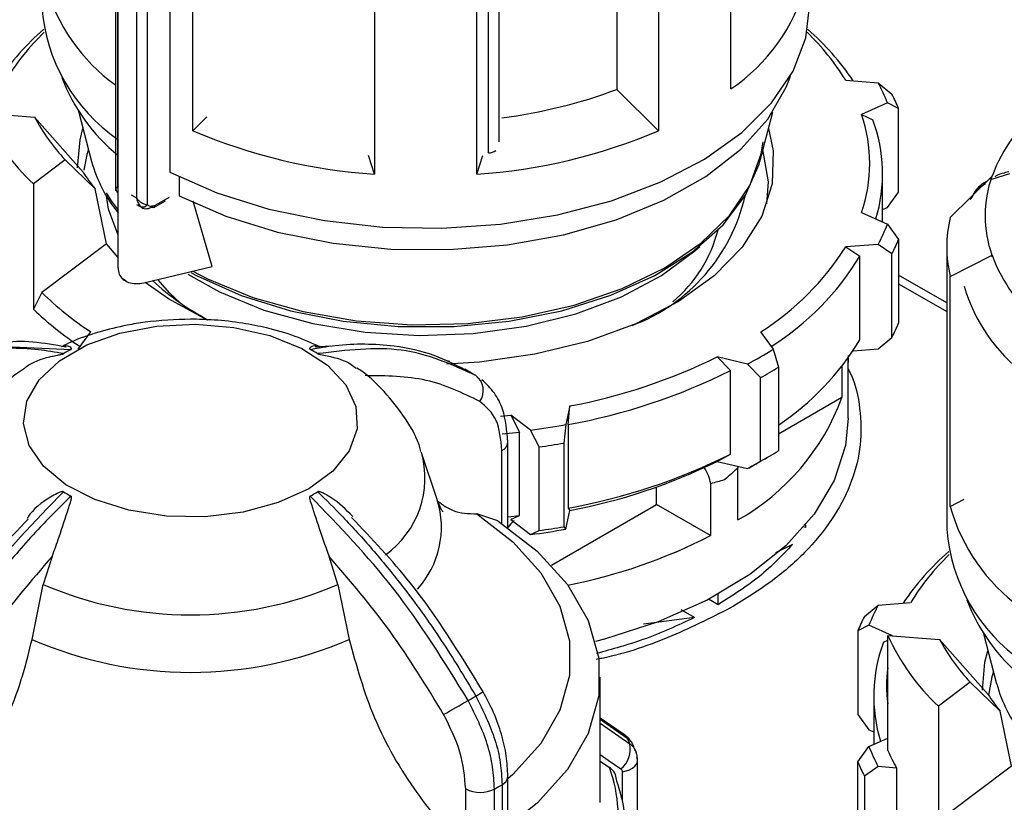
# Model space of a CAD drawing. Units: millimetres. Extents: x 50 to 2082, y 50 to 33210452.
# Drawn here: x 1788 to 1807, y 523 to 538 of the extents above; entities that cross this region are included whole.
import ezdxf

# ---------------------------------------------------------------- set-up
doc = ezdxf.new("R2010")
doc.units = ezdxf.units.MM
doc.header["$LTSCALE"] = 5

msp = doc.modelspace()

# ---------------------------------------------------------------- linework, layer by layer
at = {"color": 7, "linetype": 'Continuous', "lineweight": 25}
for p, q in [((1789.421, 533.354), (1789.421, 541.315)), ((1799.163, 541.334), (1799.163, 536.843)), ((1801.394, 536.851), (1801.394, 541.342)), ((1789.375, 540.919), (1789.375, 534.864)), ((1789.419, 534.933), (1789.419, 540.858)), ((1789.783, 540.648), (1789.783, 534.723)), ((1789.993, 540.647), (1789.993, 534.594)), ((1790.432, 540.741), (1790.432, 535.229)), ((1790.882, 536.035), (1790.882, 540.526)), ((1799.98, 540.526), (1799.98, 536.035)), ((1794.431, 539.677), (1794.431, 535.186)), ((1796.431, 535.186), (1796.431, 539.677)), ((1796.661, 535.602), (1796.661, 539.721)), ((1796.866, 535.817), (1796.866, 539.841)), ((1803.635, 537.022), (1804.267, 536.974)), ((1799.98, 536.035), (1799.163, 536.843)), ((1799.98, 536.035), (1799.163, 536.843)), ((1804.267, 536.974), (1804.539, 536.749)), ((1804.267, 536.974), (1804.539, 536.749)), ((1788.647, 536.419), (1788.906, 535.435)), ((1788.647, 536.419), (1788.906, 535.435)), ((1804.451, 536.578), (1803.945, 536.354)), ((1804.669, 536.47), (1804.451, 536.578)), ((1804.669, 536.47), (1804.451, 536.578)), ((1804.669, 534.837), (1804.669, 536.47)), ((1786.777, 536.38), (1787.79, 536.303)), ((1787.79, 536.303), (1788.74, 535.226)), ((1787.79, 536.303), (1788.74, 535.226)), ((1791.158, 536.307), (1790.882, 536.035)), ((1791.158, 536.307), (1790.882, 536.035)), ((1801.956, 535.435), (1802.211, 536.401)), ((1801.956, 535.435), (1802.211, 536.401)), ((1803.945, 536.354), (1804.166, 536.247)), ((1803.945, 536.354), (1804.166, 536.247)), ((1788.39, 535.467), (1787.768, 534.999)), ((1788.973, 534.901), (1788.39, 535.467)), ((1788.973, 534.901), (1788.39, 535.467)), ((1794.431, 535.186), (1794.317, 535.551)), ((1794.431, 535.186), (1794.317, 535.551)), ((1796.431, 535.186), (1796.544, 535.549)), ((1796.431, 535.186), (1796.544, 535.549)), ((1790.614, 535.138), (1790.614, 534.764)), ((1804.356, 534.254), (1804.356, 535.191)), ((1804.356, 534.254), (1804.356, 535.191)), ((1805.676, 534.341), (1806.493, 535.148)), ((1806.834, 535.194), (1806.482, 535.08)), ((1787.768, 534.999), (1787.768, 532.549)), ((1789.196, 533.828), (1788.973, 534.901)), ((1789.196, 533.828), (1788.973, 534.901)), ((1789.419, 534.933), (1789.421, 534.932)), ((1789.676, 534.785), (1789.783, 534.723)), ((1790.147, 534.584), (1790.425, 534.74)), ((1804.451, 534.536), (1804.669, 534.837)), ((1804.451, 534.536), (1804.669, 534.837)), ((1789.785, 534.595), (1789.9, 534.528)), ((1790.123, 534.536), (1790.351, 534.664)), ((1791.258, 533.385), (1790.886, 534.662)), ((1791.258, 533.385), (1790.886, 534.662)), ((1804.356, 534.494), (1804.451, 534.536)), ((1803.945, 534.436), (1804.451, 534.212)), ((1804.451, 534.212), (1804.669, 533.911)), ((1804.451, 534.212), (1804.669, 533.911)), ((1804.669, 533.911), (1804.669, 532.278)), ((1789.196, 533.828), (1787.932, 532.877)), ((1789.421, 533.559), (1789.196, 533.828)), ((1804.267, 533.816), (1803.635, 533.768)), ((1803.635, 533.768), (1803.911, 533.584)), ((1803.635, 533.768), (1803.911, 533.584)), ((1804.539, 533.632), (1804.267, 533.816)), ((1804.539, 533.632), (1804.267, 533.816)), ((1805.609, 533.763), (1805.609, 528.252)), ((1803.911, 531.951), (1803.911, 533.584)), ((1804.539, 531.999), (1804.539, 533.632)), ((1805.676, 533.186), (1806.493, 533.603)), ((1806.493, 533.571), (1806.493, 533.603)), ((1789.923, 533.066), (1791.258, 533.385)), ((1789.489, 533.159), (1789.581, 533.104)), ((1789.489, 533.159), (1789.581, 533.104)), ((1805.609, 532.674), (1804.669, 533.216)), ((1805.609, 532.674), (1804.669, 533.216)), ((1805.676, 528.695), (1805.676, 533.186)), ((1804.669, 533.047), (1805.609, 532.505)), ((1804.669, 533.047), (1805.609, 532.505)), ((1787.932, 532.877), (1787.768, 532.549)), ((1787.932, 532.877), (1787.768, 532.549)), ((1788.644, 531.766), (1788.888, 532.106)), ((1801.974, 532.106), (1802.218, 531.766)), ((1804.267, 531.774), (1804.539, 531.999)), ((1804.267, 531.774), (1804.539, 531.999)), ((1786.933, 531.829), (1788.503, 531.764)), ((1793.568, 531.825), (1793.269, 531.807)), ((1801.716, 531.477), (1801.127, 531.617)), ((1801.127, 531.617), (1801.384, 531.352)), ((1801.127, 531.617), (1801.384, 531.352)), ((1802.218, 531.766), (1802.323, 531.416)), ((1802.218, 531.766), (1802.323, 531.416)), ((1803.685, 531.643), (1803.681, 531.505)), ((1803.685, 530.418), (1803.685, 531.597)), ((1803.685, 530.418), (1803.685, 531.597)), ((1803.781, 531.737), (1804.267, 531.774)), ((1795.902, 531.525), (1795.8, 531.552)), ((1801.969, 531.212), (1801.716, 531.477)), ((1801.969, 531.212), (1801.716, 531.477)), ((1802.323, 531.416), (1802.323, 529.783)), ((1803.562, 531.433), (1803.562, 530.824)), ((1803.681, 531.505), (1803.681, 531.592)), ((1796.389, 531.262), (1796.194, 531.374)), ((1796.196, 531.369), (1796.263, 531.338)), ((1796.515, 531.133), (1796.41, 531.254)), ((1801.384, 529.719), (1801.384, 531.352)), ((1801.969, 529.579), (1801.969, 531.212)), ((1798.249, 530.658), (1798.166, 530.294)), ((1798.213, 530.295), (1798.249, 530.658)), ((1798.213, 530.295), (1798.249, 530.658)), ((1803.562, 530.824), (1802.323, 530.109)), ((1796.891, 530.458), (1797.092, 530.479)), ((1797.48, 530.187), (1797.092, 530.479)), ((1797.092, 530.479), (1797.262, 530.148)), ((1797.092, 530.479), (1797.262, 530.148)), ((1798.166, 530.294), (1798.13, 529.932)), ((1798.166, 530.294), (1798.13, 529.932)), ((1798.213, 530.295), (1798.213, 528.662)), ((1796.924, 530.111), (1797.262, 530.148)), ((1796.925, 530.111), (1797.262, 530.148)), ((1797.262, 528.515), (1797.262, 530.148)), ((1797.647, 529.858), (1797.48, 530.187)), ((1797.647, 529.858), (1797.48, 530.187)), ((1797.036, 529.951), (1797.036, 529.957)), ((1797.036, 528.282), (1797.036, 529.951)), ((1798.13, 529.932), (1798.13, 528.299)), ((1795.655, 528.83), (1795.351, 529.741)), ((1796.919, 528.363), (1796.919, 529.788)), ((1797.647, 528.225), (1797.647, 529.858)), ((1801.127, 529.576), (1801.384, 529.719)), ((1801.127, 529.576), (1801.384, 529.719)), ((1801.973, 529.578), (1802.15, 529.68)), ((1801.973, 529.578), (1802.15, 529.68)), ((1801.127, 529.576), (1801.716, 529.435)), ((1801.521, 529.482), (1801.527, 529.446)), ((1801.716, 529.435), (1801.969, 529.579)), ((1801.716, 529.435), (1801.969, 529.579)), ((1801.527, 528.432), (1801.527, 529.446)), ((1800.997, 529.14), (1800.997, 528.126)), ((1799.942, 528.735), (1799.942, 529.076)), ((1797.886, 527.548), (1799.942, 528.735)), ((1800.997, 528.126), (1799.942, 528.735)), ((1805.676, 528.695), (1805.95, 528.835)), ((1796.838, 528.417), (1796.43, 528.55)), ((1798.166, 528.252), (1798.249, 528.617)), ((1798.213, 528.662), (1798.249, 528.617)), ((1798.213, 528.662), (1798.249, 528.617)), ((1797.036, 528.489), (1797.262, 528.515)), ((1797.092, 528.438), (1797.262, 528.515)), ((1797.092, 528.438), (1797.262, 528.515)), ((1797.092, 528.438), (1797.48, 528.146)), ((1802.854, 528.283), (1802.854, 528.336)), ((1797.48, 528.146), (1797.647, 528.225)), ((1797.48, 528.146), (1797.647, 528.225)), ((1798.13, 528.299), (1798.166, 528.252)), ((1798.13, 528.299), (1798.166, 528.252)), ((1802.854, 528.283), (1802.816, 528.292)), ((1802.594, 527.949), (1802.262, 527.788)), ((1802.594, 527.949), (1802.262, 527.788)), ((1788.134, 527.719), (1787.961, 527.169)), ((1793.715, 527.169), (1793.543, 527.719)), ((1787.741, 526.098), (1787.961, 527.169)), ((1793.715, 527.169), (1793.936, 526.098)), ((1801.144, 526.775), (1801.144, 526.981)), ((1801.144, 526.775), (1800.957, 526.883)), ((1801.144, 526.775), (1800.957, 526.883)), ((1804.272, 526.769), (1804.904, 526.817)), ((1800.682, 526.524), (1800.423, 526.674)), ((1800.682, 526.524), (1800.423, 526.674)), ((1804, 526.544), (1804.272, 526.769)), ((1800.682, 526.524), (1799.688, 526.393)), ((1800.682, 526.524), (1799.688, 526.393)), ((1804.089, 526.373), (1803.871, 526.265)), ((1803.871, 526.265), (1803.871, 524.632)), ((1804.552, 526.167), (1804.089, 526.373)), ((1806.324, 526.214), (1806.584, 525.229)), ((1804.373, 526.042), (1804.455, 526.082)), ((1804.455, 523.929), (1804.455, 526.175)), ((1804.455, 526.175), (1805.468, 526.098)), ((1805.468, 526.098), (1806.417, 525.021)), ((1798.838, 522.914), (1798.838, 525.362)), ((1806.068, 525.262), (1805.446, 524.794)), ((1806.651, 524.696), (1806.068, 525.262)), ((1804.184, 524.985), (1804.184, 524.049)), ((1805.446, 524.794), (1805.446, 522.344)), ((1806.874, 523.623), (1806.651, 524.696)), ((1799.314, 524.232), (1798.838, 524.56)), ((1798.838, 524.538), (1799.363, 524.175)), ((1803.871, 524.632), (1804.089, 524.331)), ((1798.838, 524.459), (1799.416, 524.06)), ((1804.089, 524.331), (1804.184, 524.289)), ((1804.089, 524.006), (1804.455, 524.169)), ((1803.871, 523.706), (1804.089, 524.006)), ((1798.838, 523.72), (1799.022, 523.593)), ((1799.571, 522.056), (1799.571, 523.735)), ((1803.871, 522.073), (1803.871, 523.706)), ((1804.272, 523.611), (1804, 523.427)), ((1804.628, 523.584), (1804.272, 523.611)), ((1804.628, 523.584), (1804.628, 521.746)), ((1806.874, 523.623), (1805.61, 522.672)), ((1797.036, 519.785), (1797.036, 523.42)), ((1799.274, 522.939), (1799.274, 523.512)), ((1804, 523.427), (1804, 521.794)), ((1796.212, 519.449), (1796.212, 523.175)), ((1796.774, 519.571), (1796.774, 523.173)), ((1796.923, 523.259), (1796.923, 519.657))]:
    msp.add_line(p, q, dxfattribs=at)
at = {"color": 7, "linetype": 'Continuous', "lineweight": 25, "flags": 128}
for points in [[(1790.432, 535.229), (1791.351, 534.824), (1792.366, 534.505), (1793.455, 534.28), (1794.59, 534.154), (1795.745, 534.131), (1796.893, 534.21), (1798.006, 534.39), (1799.058, 534.667), (1800.024, 535.034), (1800.88, 535.482), (1801.608, 536.001), (1802.188, 536.578), (1802.608, 537.2), (1802.857, 537.851), (1802.931, 538.457)], [(1790.432, 535.229), (1791.351, 534.824), (1792.366, 534.505), (1793.455, 534.28), (1794.59, 534.154), (1795.745, 534.131), (1796.893, 534.21), (1798.006, 534.39), (1799.058, 534.667), (1800.024, 535.034), (1800.88, 535.482), (1801.608, 536.001), (1802.188, 536.578), (1802.608, 537.2), (1802.857, 537.851), (1802.931, 538.457)], [(1790.615, 534.763), (1791.528, 534.364), (1792.539, 534.053), (1793.622, 533.837), (1794.751, 533.723), (1795.897, 533.713), (1797.031, 533.807), (1798.125, 534.003), (1799.152, 534.296), (1800.086, 534.679), (1800.904, 535.143), (1801.586, 535.674), (1802.113, 536.261), (1802.474, 536.889), (1802.556, 537.104)], [(1788.633, 535.312), (1788.679, 535.858), (1788.736, 536.081)], [(1788.633, 535.312), (1788.679, 535.858), (1788.736, 536.081)], [(1802.126, 536.081), (1802.217, 535.645), (1802.197, 535.001), (1801.994, 534.367), (1801.614, 533.761), (1801.067, 533.198), (1800.369, 532.696), (1799.537, 532.265), (1798.594, 531.92), (1797.566, 531.668), (1796.481, 531.516), (1795.841, 531.476)], [(1802.126, 536.081), (1802.217, 535.645), (1802.197, 535.001), (1801.994, 534.367), (1801.614, 533.761), (1801.067, 533.198), (1800.369, 532.696), (1799.537, 532.265), (1798.594, 531.92), (1797.566, 531.668), (1796.481, 531.516), (1795.841, 531.476)], [(1788.843, 535.672), (1788.814, 535.57), (1788.754, 535.262)], [(1788.843, 535.672), (1788.814, 535.57), (1788.754, 535.262)], [(1790.881, 533.294), (1791.169, 533.145), (1792.056, 532.779), (1793.035, 532.503), (1794.08, 532.324), (1795.162, 532.246), (1796.251, 532.272), (1797.318, 532.401), (1798.333, 532.63), (1799.27, 532.952), (1800.101, 533.358), (1800.806, 533.839), (1801.364, 534.379), (1801.76, 534.965), (1801.984, 535.581), (1802.022, 535.817)], [(1802.092, 534.605), (1802.124, 535.04), (1802.019, 535.672)], [(1802.092, 534.605), (1802.124, 535.04), (1802.019, 535.672)], [(1790.843, 533.268), (1790.967, 533.2), (1791.829, 532.815), (1792.788, 532.516), (1793.819, 532.312), (1794.895, 532.21), (1795.985, 532.21), (1797.06, 532.315), (1798.09, 532.52), (1799.048, 532.82), (1799.908, 533.207), (1800.645, 533.671), (1801.24, 534.198), (1801.676, 534.775), (1801.942, 535.385), (1801.956, 535.435)], [(1790.843, 533.268), (1790.967, 533.2), (1791.829, 532.815), (1792.788, 532.516), (1793.819, 532.312), (1794.895, 532.21), (1795.985, 532.21), (1797.06, 532.315), (1798.09, 532.52), (1799.048, 532.82), (1799.908, 533.207), (1800.645, 533.671), (1801.24, 534.198), (1801.676, 534.775), (1801.942, 535.385), (1801.956, 535.435)], [(1789.187, 534.823), (1789.286, 534.668), (1789.421, 534.483)], [(1789.421, 533.997), (1789.237, 534.503), (1789.193, 534.763)], [(1789.421, 533.997), (1789.237, 534.503), (1789.193, 534.763)], [(1790.786, 533.233), (1791.406, 532.886), (1792.271, 532.532), (1793.228, 532.269), (1794.248, 532.102), (1795.302, 532.037), (1796.36, 532.076), (1797.391, 532.218), (1798.366, 532.458), (1799.257, 532.79), (1800.038, 533.204), (1800.686, 533.688), (1800.783, 533.777)], [(1790.786, 533.233), (1791.406, 532.886), (1792.271, 532.532), (1793.228, 532.269), (1794.248, 532.102), (1795.302, 532.037), (1796.36, 532.076), (1797.391, 532.218), (1798.366, 532.458), (1799.257, 532.79), (1800.038, 533.204), (1800.686, 533.688), (1800.783, 533.777)], [(1791.167, 532.337), (1790.407, 532.749), (1789.949, 533.072)], [(1791.167, 532.337), (1790.407, 532.749), (1789.949, 533.072)], [(1790.636, 532.672), (1790.434, 532.863), (1790.197, 533.131)], [(1790.636, 532.672), (1790.434, 532.863), (1790.197, 533.131)], [(1793.147, 529.04), (1792.552, 528.769), (1791.865, 528.584), (1791.123, 528.495), (1790.365, 528.508), (1789.633, 528.621), (1788.966, 528.829), (1788.399, 529.12), (1787.964, 529.479), (1787.685, 529.885), (1787.575, 530.318), (1787.641, 530.754), (1787.879, 531.17), (1788.277, 531.542), (1788.813, 531.852), (1789.458, 532.081), (1790.178, 532.219), (1790.933, 532.257), (1791.683, 532.194), (1792.388, 532.032), (1793.009, 531.781), (1793.513, 531.454), (1793.873, 531.069), (1794.069, 530.646), (1794.091, 530.209), (1793.938, 529.78), (1793.617, 529.384), (1793.147, 529.04)], [(1803.685, 530.418), (1803.632, 529.884), (1803.411, 529.201), (1803.019, 528.545), (1802.467, 527.928), (1801.765, 527.364), (1800.928, 526.865), (1799.975, 526.442), (1798.925, 526.103), (1798.747, 526.057)], [(1803.685, 530.418), (1803.632, 529.884), (1803.411, 529.201), (1803.019, 528.545), (1802.467, 527.928), (1801.765, 527.364), (1800.928, 526.865), (1799.975, 526.442), (1798.925, 526.103), (1798.747, 526.057)], [(1796.43, 528.55), (1797.135, 528.001), (1797.68, 527.395), (1798.051, 526.746), (1798.239, 526.072), (1798.239, 525.389), (1798.051, 524.714), (1797.68, 524.065), (1797.135, 523.459), (1797.036, 523.37)], [(1796.838, 528.417), (1797.607, 527.824), (1798.202, 527.167), (1798.607, 526.464), (1798.813, 525.733), (1798.813, 524.992), (1798.607, 524.26), (1798.202, 523.557), (1797.607, 522.9), (1797.036, 522.442)], [(1806.31, 525.107), (1806.356, 525.653), (1806.413, 525.876)], [(1806.521, 525.467), (1806.492, 525.365), (1806.426, 525.007)], [(1799.313, 524.232), (1799.337, 524.213), (1799.363, 524.175)], [(1798.838, 523.847), (1798.997, 523.738), (1799.246, 523.566)], [(1799.274, 523.512), (1799.347, 523.528), (1799.413, 523.552), (1799.47, 523.582), (1799.516, 523.619), (1799.548, 523.659), (1799.567, 523.703), (1799.571, 523.735)], [(1799.571, 523.735), (1799.57, 523.748), (1799.558, 523.792)]]:
    msp.add_lwpolyline(points, dxfattribs=at)
at = {"color": 7, "linetype": 'Continuous', "lineweight": 25}
for centre, radius, start, end in [((1791.535, 539.896), 3.674, 195.7219, 234.0008), ((1799.288, 539.914), 3.717, 304.5117, 344.1681), ((1791.383, 538.719), 3.462, 184.3486, 235.4651), ((1791.244, 534.235), 5.003, 130.8757, 146.3006), ((1791.148, 534.642), 4.587, 133.6772, 148.7547), ((1799.681, 534.616), 4.628, 31.3132, 46.2549), ((1799.618, 534.235), 5.003, 33.6994, 49.1243), ((1791.718, 538.365), 3.631, 200.8073, 230.7562), ((1795.685, 546.112), 9.9, 277.1689, 290.5672), ((1800.987, 535.21), 3.725, 21.5392, 28.2577), ((1801.138, 535.001), 3.824, 22.5952, 27.2017), ((1809.603, 533.963), 3.328, 129.539, 159.1408), ((1790.771, 538.199), 4.389, 204.4952, 226.825), ((1791.246, 538.149), 3.919, 208.115, 223.2051), ((1801.152, 535.395), 2.953, 341.0477, 18.9523), ((1801.317, 535.192), 3.039, 343.1632, 20.3274), ((1795.179, 546.159), 10.998, 247.0031, 266.1008), ((1795.683, 546.159), 10.998, 273.8992, 292.9969), ((1796.638, 535.922), 0.321, 274.0785, 300.8194), ((1791.536, 536.153), 2.726, 195.2792, 219.1139), ((1791.688, 537.095), 3.491, 212.3731, 218.947), ((1808.66, 534.376), 2.301, 160.3811, 199.6189), ((1789.464, 534.863), 0.0657, 210.8414, 228.7158), ((1798.221, 535.539), 3.534, 290.6489, 347.3099), ((1789.907, 534.65), 0.103, 246.5221, 327.2149), ((1808.134, 533.763), 2.525, 166.7858, 193.2142), ((1798.527, 534.765), 2.699, 309.9307, 345.6768), ((1800.987, 535.579), 3.725, 331.7423, 338.4608), ((1801.138, 535.38), 3.824, 332.7983, 337.4048), ((1799.138, 536.605), 5.318, 302.235, 327.7588), ((1799.278, 536.397), 5.42, 302.3729, 328.7439), ((1809.603, 534.788), 3.328, 200.8592, 230.461), ((1793.581, 536.892), 5.145, 227.3633, 242.129), ((1809.209, 533.97), 3.403, 196.6328, 232.2822), ((1792.334, 537.36), 6.283, 225.5254, 236.7378), ((1792.292, 537.275), 6.542, 226.2529, 236.5102), ((1801.138, 533.747), 3.824, 332.7983, 337.4048), ((1799.339, 534.716), 5.343, 303.949, 328.8377), ((1790.035, 528.94), 3.213, 118.4857, 121.5089), ((1791.641, 528.94), 3.213, 58.4911, 61.5143), ((1796.129, 541.815), 11.357, 280.7587, 296.1075), ((1797.61, 539.169), 8.72, 298.0923, 301.9023), ((1797.67, 539.068), 8.956, 298.6914, 301.3032), ((1796.188, 530.959), 0.369, 324.6897, 53.0468), ((1796.146, 541.783), 11.672, 280.2013, 296.6649), ((1799.304, 532.383), 4.534, 299.3592, 339.8817), ((1795.537, 545.018), 14.958, 277.4637, 280.1223), ((1796.845, 529.965), 0.192, 292.7859, 355.9188), ((1795.541, 545.077), 15.364, 277.8818, 279.7043), ((1793.573, 529.251), 1.844, 305.5695, 15.9491), ((1796.146, 540.15), 11.672, 280.2013, 296.6649), ((1797.67, 537.435), 8.956, 298.6914, 301.3032), ((1796.129, 539.774), 11.357, 280.7587, 296.1075), ((1797.494, 537.336), 8.958, 298.118, 299.9979), ((1800.204, 529.006), 0.805, 9.5514, 33.7273), ((1790.035, 531.722), 3.213, 238.4911, 241.5143), ((1791.641, 531.722), 3.213, 298.4857, 301.5089), ((1793.939, 528.29), 1.799, 317.6974, 17.1817), ((1809.212, 529.691), 3.674, 195.7219, 234.0008), ((1795.537, 542.977), 14.958, 277.4637, 280.1223), ((1795.541, 543.444), 15.364, 277.8818, 279.7043), ((1809.061, 528.514), 3.462, 184.3486, 235.4651), ((1796.147, 537.597), 10.641, 281.1747, 297.1172), ((1796.147, 537.597), 10.641, 281.1771, 297.1173), ((1808.921, 524.03), 5.003, 130.8757, 146.3006), ((1808.826, 524.437), 4.587, 133.6772, 148.7547), ((1790.838, 533.862), 7.285, 246.7383, 293.2617), ((1809.396, 528.16), 3.631, 200.8073, 230.7562), ((1807.553, 525.005), 3.725, 151.7423, 158.4608), ((1807.402, 524.796), 3.824, 152.7983, 157.4048), ((1790.838, 533.215), 7.762, 246.4814, 293.5186), ((1807.223, 524.987), 3.039, 159.6726, 196.8368), ((1808.449, 527.994), 4.389, 204.4952, 226.825), ((1808.924, 527.944), 3.919, 208.115, 223.2051), ((1807.334, 525.19), 2.9, 173.0772, 186.9228), ((1792.566, 531.738), 7.766, 299.667, 300.8915), ((1809.214, 525.948), 2.726, 195.2792, 219.1139), ((1756.071, 594.532), 80.394, 299.60093, 299.99607), ((1792.671, 531.297), 7.332, 299.335, 300.6596), ((1809.366, 526.89), 3.491, 212.3731, 218.947), ((1796.158, 522.618), 3.563, 23.8773, 25.9196), ((1798.915, 523.956), 0.512, 310.2751, 11.6686), ((1807.553, 525.374), 3.725, 201.5392, 208.2577), ((1807.838, 525.411), 3.693, 203.6547, 209.6579), ((1796.354, 522.627), 2.838, 346.1895, 19.892), ((1807.402, 525.175), 3.824, 202.5952, 207.2017), ((1796.838, 523.439), 0.199, 295.0915, 354.5161), ((1796.452, 522.339), 2.886, 348.7376, 20.0035), ((1796.495, 523.722), 0.616, 242.6432, 296.9484), ((1792.842, 530.156), 8.014, 299.3847, 300.6099)]:
    msp.add_arc(centre, radius, start, end, dxfattribs=at)
for points, knots in [([(1806.821, 535.232), (1806.735, 535.213), (1806.639, 535.192), (1806.557, 535.142), (1806.548, 535.137)], [0, 0, 0, 0, 0.896305, 1, 1, 1, 1]), ([(1789.376, 534.922), (1789.376, 534.922), (1789.372, 534.921), (1789.386, 534.923), (1789.408, 534.93), (1789.419, 534.933)], [0, 0, 0, 0, 0.024733, 0.506305, 1, 1, 1, 1]), ([(1789.375, 534.922), (1789.375, 534.917), (1789.376, 534.906), (1789.38, 534.882), (1789.391, 534.852), (1789.405, 534.832), (1789.413, 534.822)], [0, 0, 0, 0, 0.216809, 0.450801, 0.712484, 1, 1, 1, 1]), ([(1789.417, 534.926), (1789.405, 534.926), (1789.379, 534.924), (1789.377, 534.923), (1789.376, 534.922)], [0, 0, 0, 0, 0.481799, 1, 1, 1, 1]), ([(1806.366, 534.999), (1806.314, 534.967), (1806.18, 534.885), (1806.109, 534.76), (1806.065, 534.683)], [0, 0, 0, 0, 0.389836, 1, 1, 1, 1]), ([(1806.386, 535.043), (1806.371, 535.034), (1806.274, 534.979), (1806.176, 534.887), (1806.126, 534.794), (1806.118, 534.778)], [0, 0, 0, 0, 0.131612, 0.85467, 1, 1, 1, 1]), ([(1789.783, 534.723), (1789.783, 534.723), (1789.783, 534.723), (1789.783, 534.722), (1789.785, 534.72), (1789.798, 534.702), (1789.828, 534.667), (1789.882, 534.627), (1789.943, 534.599), (1789.977, 534.595), (1789.993, 534.594)], [0, 0, 0, 0, 0.000278, 0.002478, 0.008601, 0.03179, 0.243635, 0.489168, 0.759861, 1, 1, 1, 1]), ([(1789.866, 534.555), (1789.849, 534.576), (1789.825, 534.608), (1789.799, 534.666), (1789.789, 534.699), (1789.785, 534.716), (1789.783, 534.721), (1789.783, 534.723), (1789.783, 534.723)], [0, 0, 0, 0, 0.487284, 0.742453, 0.926971, 0.977423, 0.992193, 1, 1, 1, 1]), ([(1789.993, 534.594), (1790.004, 534.585), (1790.026, 534.567), (1790.078, 534.558), (1790.121, 534.574), (1790.147, 534.584)], [0, 0, 0, 0, 0.284844, 0.571169, 1, 1, 1, 1]), ([(1790.147, 534.584), (1790.146, 534.578), (1790.145, 534.566), (1790.14, 534.552), (1790.132, 534.542), (1790.119, 534.533), (1790.1, 534.531), (1790.083, 534.539), (1790.075, 534.543)], [0, 0, 0, 0, 0.144487, 0.283475, 0.416963, 0.544948, 0.783354, 1, 1, 1, 1]), ([(1789.421, 533.354), (1789.426, 533.312), (1789.435, 533.228), (1789.512, 533.13), (1789.626, 533.065), (1789.769, 533.04), (1789.873, 533.057), (1789.923, 533.066)], [0, 0, 0, 0, 0.19369, 0.387165, 0.586556, 0.800439, 1, 1, 1, 1]), ([(1789.421, 533.354), (1789.426, 533.312), (1789.435, 533.228), (1789.512, 533.13), (1789.626, 533.065), (1789.769, 533.04), (1789.873, 533.057), (1789.923, 533.066)], [0, 0, 0, 0, 0.19369, 0.387165, 0.586556, 0.800439, 1, 1, 1, 1]), ([(1790.838, 532.354), (1790.54, 532.342), (1790.123, 532.327), (1789.526, 532.226), (1789.038, 532.104), (1788.606, 531.962), (1788.376, 531.845), (1788.315, 531.813)], [0, 0, 0, 0, 0.335807, 0.469096, 0.6899225, 0.9172488, 1, 1, 1, 1]), ([(1793.368, 531.813), (1793.208, 531.885), (1792.876, 532.035), (1792.363, 532.179), (1791.833, 532.285), (1791.334, 532.343), (1790.992, 532.35), (1790.838, 532.354)], [0, 0, 0, 0, 0.20847, 0.433904, 0.615528, 0.826843, 1, 1, 1, 1]), ([(1788.356, 531.68), (1788.192, 531.708), (1787.828, 531.77), (1787.279, 531.796), (1786.627, 531.751), (1785.937, 531.597), (1785.487, 531.366), (1785.267, 531.254)], [0, 0, 0, 0, 0.1420373, 0.3154565, 0.4939795, 0.752761, 1, 1, 1, 1]), ([(1788.41, 531.807), (1787.969, 531.886), (1787.472, 531.976), (1787.053, 531.858), (1787.006, 531.845)], [0, 0, 0, 0, 0.888467, 1, 1, 1, 1]), ([(1788.503, 531.764), (1788.505, 531.766), (1788.51, 531.769), (1788.515, 531.776), (1788.511, 531.796), (1788.439, 531.846), (1788.369, 531.83), (1788.313, 531.817)], [0, 0, 0, 0, 0.012664, 0.029665, 0.07363, 0.268115, 1, 1, 1, 1]), ([(1793.365, 531.804), (1793.317, 531.824), (1793.259, 531.847), (1793.198, 531.816), (1793.179, 531.803), (1793.169, 531.793), (1793.163, 531.784), (1793.162, 531.776), (1793.166, 531.77), (1793.17, 531.766), (1793.173, 531.765), (1793.174, 531.764)], [0, 0, 0, 0, 0.6110738, 0.7438318, 0.8318593, 0.8901104, 0.9290188, 0.9683914, 0.9839691, 0.9965212, 1, 1, 1, 1]), ([(1793.174, 531.764), (1793.338, 531.792), (1793.701, 531.855), (1794.251, 531.881), (1794.903, 531.836), (1795.569, 531.689), (1795.998, 531.471), (1796.196, 531.369)], [0, 0, 0, 0, 0.145643, 0.323465, 0.50652, 0.771872, 1, 1, 1, 1]), ([(1796.41, 531.254), (1795.944, 531.466), (1795.027, 531.883), (1793.883, 531.747), (1793.321, 531.68)], [0, 0, 0, 0, 0.5080908, 1, 1, 1, 1]), ([(1787.592, 531.393), (1787.606, 531.406), (1787.722, 531.509), (1787.948, 531.586), (1788.167, 531.637), (1788.23, 531.649), (1788.273, 531.657), (1788.305, 531.664), (1788.329, 531.669), (1788.345, 531.674), (1788.352, 531.678), (1788.355, 531.679), (1788.356, 531.68)], [0, 0, 0, 0, 0.085413, 0.697735, 0.800911, 0.869324, 0.914596, 0.944834, 0.975432, 0.987538, 0.997293, 1, 1, 1, 1]), ([(1793.321, 531.68), (1793.323, 531.678), (1793.329, 531.675), (1793.347, 531.669), (1793.41, 531.655), (1793.638, 531.615), (1793.908, 531.535), (1794.043, 531.417), (1794.075, 531.39)], [0, 0, 0, 0, 0.00984, 0.023051, 0.057212, 0.208332, 0.814512, 1, 1, 1, 1]), ([(1795.336, 529.768), (1795.332, 529.785), (1795.279, 530.016), (1795.04, 530.425), (1794.626, 530.954), (1794.289, 531.278), (1794.084, 531.401), (1794.083, 531.402)], [0, 0, 0, 0, 0.025989, 0.339025, 0.662981, 0.997679, 1, 1, 1, 1]), ([(1787.594, 531.39), (1787.542, 531.356), (1787.312, 531.206), (1786.966, 530.864), (1786.596, 530.358), (1786.38, 529.967), (1786.33, 529.745), (1786.327, 529.73)], [0, 0, 0, 0, 0.086992, 0.382744, 0.680115, 0.9785, 1, 1, 1, 1]), ([(1796.489, 530.746), (1796.152, 530.91), (1795.477, 531.238), (1794.659, 531.246), (1794.25, 531.251)], [0, 0, 0, 0, 0.5, 1, 1, 1, 1]), ([(1803.685, 531.376), (1803.697, 531.353), (1803.831, 531.105), (1803.926, 530.607), (1803.95, 529.9), (1803.779, 529.196), (1803.44, 528.514), (1802.931, 527.868), (1802.276, 527.266), (1801.722, 526.918), (1801.445, 526.744)], [0, 0, 0, 0, 0.01438, 0.155183, 0.295986, 0.436788, 0.577591, 0.718394, 0.859197, 1, 1, 1, 1]), ([(1803.685, 531.376), (1803.697, 531.353), (1803.831, 531.105), (1803.926, 530.607), (1803.95, 529.9), (1803.779, 529.196), (1803.44, 528.514), (1802.931, 527.868), (1802.276, 527.266), (1801.722, 526.918), (1801.445, 526.744)], [0, 0, 0, 0, 0.01438, 0.155183, 0.295986, 0.436788, 0.577591, 0.718394, 0.859197, 1, 1, 1, 1]), ([(1797.036, 529.951), (1797.017, 530.173), (1796.987, 530.524), (1796.782, 530.93), (1796.614, 531.089), (1796.526, 531.171)], [0, 0, 0, 0, 0.455125, 0.716955, 1, 1, 1, 1]), ([(1796.919, 529.788), (1796.899, 530.002), (1796.859, 530.43), (1796.612, 530.641), (1796.489, 530.746)], [0, 0, 0, 0, 0.500075, 1, 1, 1, 1]), ([(1801.527, 529.446), (1801.445, 529.371), (1801.359, 529.293), (1801.271, 529.217), (1801.268, 529.214)], [0, 0, 0, 0, 0.96674, 1, 1, 1, 1]), ([(1801.527, 529.446), (1801.445, 529.371), (1801.359, 529.293), (1801.271, 529.217), (1801.268, 529.214)], [0, 0, 0, 0, 0.96674, 1, 1, 1, 1]), ([(1801.268, 529.214), (1801.265, 529.214), (1801.177, 529.188), (1801.085, 529.163), (1800.997, 529.14)], [0, 0, 0, 0, 0.03326, 1, 1, 1, 1]), ([(1801.268, 529.214), (1801.265, 529.214), (1801.177, 529.188), (1801.085, 529.163), (1800.997, 529.14)], [0, 0, 0, 0, 0.03326, 1, 1, 1, 1]), ([(1785.267, 524.99), (1785.733, 525.74), (1786.65, 527.217), (1787.793, 528.401), (1788.356, 528.983)], [0, 0, 0, 0, 0.508091, 1, 1, 1, 1]), ([(1788.356, 528.983), (1788.353, 528.984), (1788.348, 528.987), (1788.329, 528.986), (1788.267, 528.968), (1788.039, 528.84), (1787.788, 528.683), (1787.666, 528.489), (1787.649, 528.462)], [0, 0, 0, 0, 0.0107825, 0.0252583, 0.0626918, 0.2282859, 0.8925235, 1, 1, 1, 1]), ([(1794.005, 528.498), (1793.873, 528.63), (1793.718, 528.787), (1793.51, 528.912), (1793.447, 528.946), (1793.404, 528.967), (1793.371, 528.979), (1793.348, 528.986), (1793.331, 528.987), (1793.324, 528.985), (1793.321, 528.983), (1793.321, 528.983)], [0, 0, 0, 0, 0.6510242, 0.7701456, 0.8491309, 0.9013986, 0.9363104, 0.9716399, 0.9856177, 0.9968811, 1, 1, 1, 1]), ([(1793.321, 528.983), (1793.485, 528.822), (1793.848, 528.464), (1794.398, 527.855), (1795.05, 527.058), (1795.74, 526.107), (1796.19, 525.357), (1796.41, 524.99)], [0, 0, 0, 0, 0.142037, 0.315456, 0.493979, 0.752761, 1, 1, 1, 1]), ([(1788.503, 528.898), (1788.301, 528.699), (1787.841, 528.243), (1787.101, 527.392), (1786.244, 526.274), (1785.705, 525.386), (1785.413, 524.905)], [0, 0, 0, 0, 0.17484, 0.399809, 0.674876, 1, 1, 1, 1]), ([(1788.134, 527.719), (1788.181, 527.846), (1788.298, 528.163), (1788.405, 528.513), (1788.479, 528.732), (1788.497, 528.792), (1788.508, 528.831), (1788.514, 528.859), (1788.515, 528.879), (1788.51, 528.891), (1788.506, 528.896), (1788.503, 528.898), (1788.503, 528.898)], [0, 0, 0, 0, 0.308821, 0.771594, 0.849559, 0.901255, 0.935465, 0.958314, 0.981437, 0.990585, 0.997957, 1, 1, 1, 1]), ([(1793.174, 528.898), (1793.172, 528.897), (1793.167, 528.893), (1793.162, 528.879), (1793.166, 528.827), (1793.241, 528.611), (1793.358, 528.227), (1793.485, 527.879), (1793.543, 527.719)], [0, 0, 0, 0, 0.007426, 0.017395, 0.043174, 0.157214, 0.614656, 1, 1, 1, 1]), ([(1796.263, 524.905), (1795.797, 525.656), (1794.88, 527.132), (1793.736, 528.316), (1793.174, 528.898)], [0, 0, 0, 0, 0.508091, 1, 1, 1, 1]), ([(1795.765, 528.592), (1795.767, 528.59), (1795.776, 528.579), (1795.722, 528.652), (1795.676, 528.778), (1795.653, 528.842)], [0, 0, 0, 0, 0.139279, 0.567179, 1, 1, 1, 1]), ([(1795.671, 528.797), (1795.765, 528.727), (1795.979, 528.567), (1796.267, 528.556), (1796.43, 528.55)], [0, 0, 0, 0, 0.436766, 1, 1, 1, 1]), ([(1787.668, 528.448), (1787.282, 528.044), (1786.333, 527.049), (1785.574, 525.81), (1785.123, 525.074)], [0, 0, 0, 0, 0.405791, 1, 1, 1, 1]), ([(1796.553, 525.074), (1796.102, 525.81), (1795.337, 527.06), (1794.378, 528.063), (1793.984, 528.476)], [0, 0, 0, 0, 0.588895, 1, 1, 1, 1]), ([(1797.161, 528.418), (1797.117, 528.378), (1797.073, 528.337), (1797.037, 528.284), (1797.036, 528.284)], [0, 0, 0, 0, 0.990287, 1, 1, 1, 1]), ([(1797.144, 528.399), (1797.106, 528.365), (1797.068, 528.33), (1797.037, 528.284), (1797.036, 528.284)], [0, 0, 0, 0, 0.988699, 1, 1, 1, 1]), ([(1788.134, 527.719), (1787.725, 527.244), (1786.908, 526.291), (1786.232, 525.184), (1785.895, 524.63)], [0, 0, 0, 0, 0.499398, 1, 1, 1, 1]), ([(1795.782, 524.63), (1795.445, 525.184), (1794.77, 526.291), (1793.952, 527.243), (1793.543, 527.719)], [0, 0, 0, 0, 0.5, 1, 1, 1, 1]), ([(1801.445, 526.744), (1801.054, 526.546), (1800.272, 526.148), (1799.331, 525.814), (1798.797, 525.712), (1798.759, 525.705)], [0, 0, 0, 0, 0.481409, 0.962817, 1, 1, 1, 1]), ([(1801.445, 526.744), (1801.054, 526.546), (1800.272, 526.148), (1799.331, 525.814), (1798.797, 525.712), (1798.759, 525.705)], [0, 0, 0, 0, 0.481409, 0.962817, 1, 1, 1, 1]), ([(1800.682, 526.524), (1800.356, 526.372), (1799.763, 526.095), (1799.075, 525.906), (1798.766, 525.82)], [0, 0, 0, 0, 0.549652, 1, 1, 1, 1]), ([(1800.682, 526.524), (1800.356, 526.372), (1799.763, 526.095), (1799.075, 525.906), (1798.766, 525.82)], [0, 0, 0, 0, 0.549652, 1, 1, 1, 1]), ([(1785.954, 522.502), (1786.289, 522.948), (1786.959, 523.841), (1787.51, 525.133), (1787.686, 525.869), (1787.741, 526.098)], [0, 0, 0, 0, 0.407822, 0.815668, 1, 1, 1, 1]), ([(1793.936, 526.098), (1794.077, 525.585), (1794.36, 524.561), (1795.066, 523.323), (1795.565, 522.699), (1795.723, 522.502)], [0, 0, 0, 0, 0.406475, 0.812895, 1, 1, 1, 1]), ([(1797.036, 523.42), (1797.03, 523.553), (1797.018, 523.818), (1796.918, 524.243), (1796.768, 524.669), (1796.625, 524.939), (1796.553, 525.074)], [0, 0, 0, 0, 0.252077, 0.502806, 0.752131, 1, 1, 1, 1]), ([(1796.774, 523.173), (1796.767, 523.315), (1796.752, 523.595), (1796.616, 524.188), (1796.403, 524.621), (1796.263, 524.905)], [0, 0, 0, 0, 0.260153, 0.513905, 1, 1, 1, 1]), ([(1796.41, 524.99), (1796.55, 524.706), (1796.764, 524.273), (1796.901, 523.681), (1796.915, 523.401), (1796.923, 523.259)], [0, 0, 0, 0, 0.4860918, 0.7398446, 1, 1, 1, 1]), ([(1796.212, 523.175), (1796.192, 523.412), (1796.152, 523.887), (1795.905, 524.382), (1795.782, 524.63)], [0, 0, 0, 0, 0.5000095, 1, 1, 1, 1]), ([(1799.448, 524.087), (1799.434, 524.11), (1799.4, 524.167), (1799.346, 524.208), (1799.314, 524.232)], [0, 0, 0, 0, 0.400824, 1, 1, 1, 1]), ([(1799.363, 524.175), (1799.384, 524.159), (1799.425, 524.125), (1799.46, 524.08), (1799.47, 524.053), (1799.471, 524.05)], [0, 0, 0, 0, 0.467803, 0.935606, 1, 1, 1, 1]), ([(1799.525, 523.932), (1799.524, 523.936), (1799.514, 523.964), (1799.479, 524.009), (1799.437, 524.043), (1799.416, 524.06)], [0, 0, 0, 0, 0.069263, 0.534632, 1, 1, 1, 1]), ([(1799.522, 523.921), (1799.511, 523.959), (1799.499, 524.003), (1799.474, 524.043), (1799.47, 524.049)], [0, 0, 0, 0, 0.851755, 1, 1, 1, 1]), ([(1799.55, 523.864), (1799.549, 523.866), (1799.547, 523.891), (1799.536, 523.913), (1799.525, 523.932)], [0, 0, 0, 0, 0.095394, 1, 1, 1, 1]), ([(1799.57, 523.724), (1799.569, 523.76), (1799.567, 523.833), (1799.54, 523.9), (1799.526, 523.933)], [0, 0, 0, 0, 0.500329, 1, 1, 1, 1]), ([(1799.164, 523.326), (1799.159, 523.371), (1799.148, 523.461), (1799.084, 523.547), (1799.034, 523.584), (1799.022, 523.593)], [0, 0, 0, 0, 0.428592, 0.857172, 1, 1, 1, 1]), ([(1799.274, 523.512), (1799.273, 523.523), (1799.271, 523.544), (1799.254, 523.558), (1799.246, 523.566)], [0, 0, 0, 0, 0.499995, 1, 1, 1, 1])]:
    msp.add_open_spline(points, degree=3, knots=knots, dxfattribs=at)
for points in [[(1789.866, 534.555), (1789.879, 534.544), (1789.905, 534.522), (1789.956, 534.51), (1790.014, 534.515), (1790.055, 534.534), (1790.075, 534.543)], [(1802.594, 527.949), (1802.392, 527.737), (1801.989, 527.313), (1801.426, 526.954), (1801.144, 526.775)], [(1802.594, 527.949), (1802.392, 527.737), (1801.989, 527.313), (1801.426, 526.954), (1801.144, 526.775)]]:
    msp.add_open_spline(points, degree=3, dxfattribs=at)

doc.saveas('drawing.dxf')
